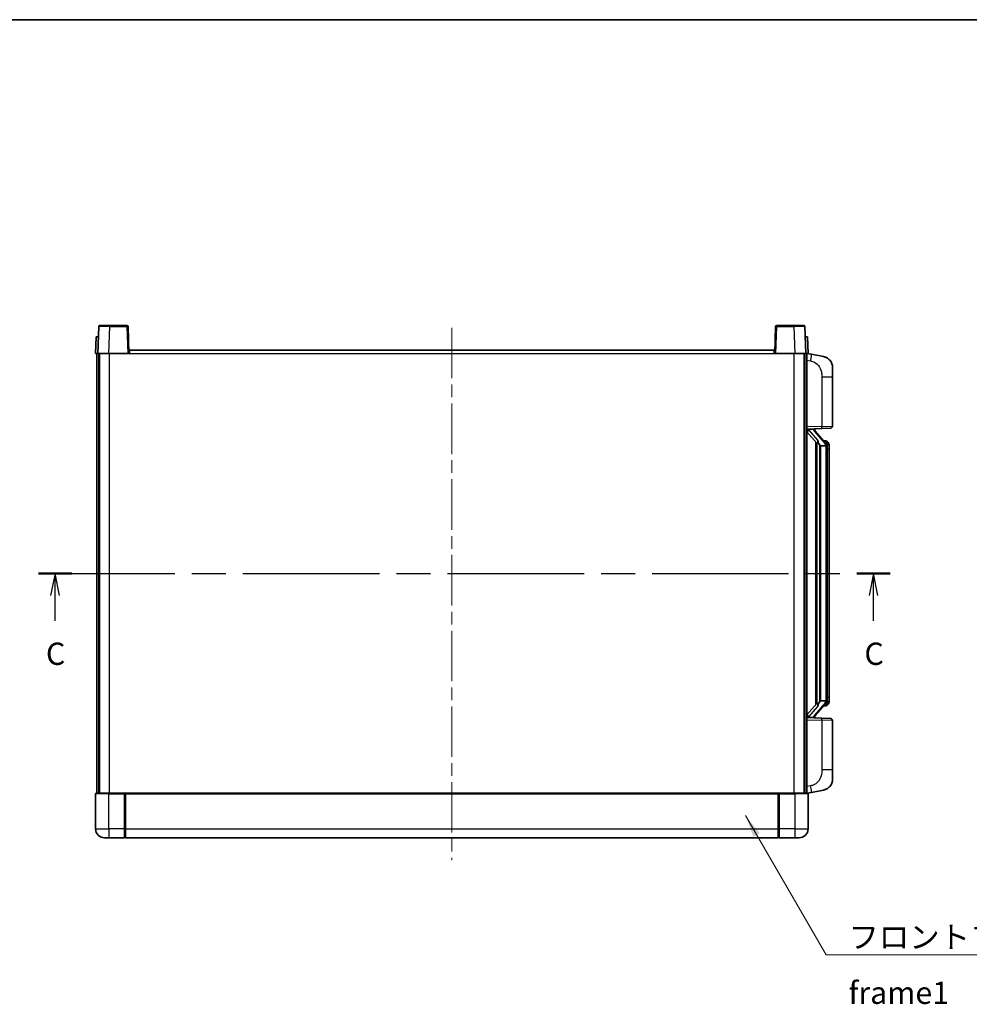
# Model space of a CAD drawing. Units: millimetres. Extents: x 58 to 9512, y 32 to 1156.
# Drawn here: x 2044 to 2471, y 714 to 1156 of the extents above; entities that cross this region are included whole.
import ezdxf

# ---------------------------------------------------------------- set-up
doc = ezdxf.new("R2010")
doc.units = ezdxf.units.MM
doc.header["$LTSCALE"] = 4
doc.linetypes.add('CHAIN', pattern=[0.3543, 0.2362, -0.0295, 0.0591, -0.0295])
for name, color, linetype, lineweight in [('Border (ISO)', 7, 'Continuous', 35), ('Centerline (ISO)', 131, 'Continuous', 18), ('Section Line (ISO)', 7, 'CHAIN', 25), ('Symbol (ISO)', 7, 'Continuous', 18), ('Visible (ISO)', 7, 'Continuous', 35), ('Visible Narrow (ISO)', 7, 'Continuous', 25)]:
    doc.layers.add(name, color=color, linetype=linetype, lineweight=lineweight)
doc.styles.add('Note Text (TK)', font='txt')
doc.dimstyles.new('Default - Method 1b (TK)$7', dxfattribs={"dimscale": 4, "dimtxt": 2.5, "dimasz": 2.5, "dimexe": 1, "dimexo": 1.5, "dimgap": 1, "dimtad": 1, "dimtoh": 1, "dimrnd": 1e-08, "dimdsep": 46, "dimtxsty": 'Note Text (TK)', "dimcen": 0.09, "dimdle": 5, "dimclrd": 100, "dimclre": 100, "dimclrt": 7, "dimadec": 1, "dimazin": 1, "dimtfac": 1, "dimtmove": 0, "dimatfit": 3, "dimfxl": 1, "dimtolj": 1, "dimlwd": -1, "dimlwe": -1, "dimarcsym": 0})

# ---------------------------------------------------------------- blocks, each defined once
blk = doc.blocks.new('図面枠 tk図枠')
at = {"layer": 'Border (ISO)'}
blk.add_line((14.5, 289), (405.5, 289), dxfattribs=at)
blk = doc.blocks.new('2dTransSection2')
at = {"layer": 'Section Line (ISO)', "linetype": 'CHAIN', "ltscale": 16.211931}
blk.add_line((119.62, 226.85), (215.27, 226.85), dxfattribs=at)
at = {"layer": 'Section Line (ISO)', "linetype": 'Continuous', "lineweight": 50}
for p, q in [((119.62, 226.85), (123.36, 226.85)), ((211.52, 226.85), (215.27, 226.85))]:
    blk.add_line(p, q, dxfattribs=at)
at = {"layer": 'Section Line (ISO)', "linetype": 'Continuous'}
for p, q in [((121.49, 226.85), (120.99, 224.35)), ((121.49, 224.35), (121.49, 226.85)), ((121.99, 224.35), (121.49, 226.85)), ((213.39, 226.85), (212.89, 224.35)), ((213.39, 224.35), (213.39, 226.85)), ((213.89, 224.35), (213.39, 226.85)), ((121.49, 221.51), (121.49, 224.35)), ((213.39, 221.51), (213.39, 224.35))]:
    blk.add_line(p, q, dxfattribs=at)
at = {"layer": 'Section Line (ISO)', "char_height": 2.5, "attachment_point": 7, "style": 'Note Text (TK)'}
for insert in [(120.47, 215.79), (212.37, 215.79)]:
    blk.add_mtext('C', dxfattribs=dict(at, insert=insert))

msp = doc.modelspace()

# ---------------------------------------------------------------- linework, layer by layer
at = {"layer": 'Centerline (ISO)', "linetype": 'CHAIN', "ltscale": 23.990969}
msp.add_line((2238.1856, 1017.6486), (2238.1856, 778.6486), dxfattribs=at)
at = {"layer": 'Visible (ISO)'}
for p, q in [((2079.6053, 1018.1661), (2079.1856, 1006.1486)), ((2080.105, 1018.6486), (2084.6023, 1018.6486)), ((2092.2663, 1018.6486), (2084.6023, 1018.6486)), ((2093.1856, 1006.1486), (2092.766, 1018.1661)), ((2383.6053, 1018.1661), (2383.1856, 1006.1486)), ((2391.769, 1018.6486), (2384.105, 1018.6486)), ((2391.769, 1018.6486), (2396.2663, 1018.6486)), ((2397.1856, 1006.1486), (2396.766, 1018.1661)), ((2078.4476, 1013.6486), (2078.1856, 1006.1486)), ((2078.4476, 1013.6486), (2079.4469, 1013.6486)), ((2079.4476, 1013.6486), (2079.4469, 1013.6486)), ((2396.9243, 1013.6486), (2396.9237, 1013.6486)), ((2396.9243, 1013.6486), (2397.9237, 1013.6486)), ((2398.1856, 1006.1486), (2397.9237, 1013.6486)), ((2079.185, 1006.1486), (2078.1856, 1006.1486)), ((2078.6856, 808.6486), (2078.6856, 1006.1486)), ((2079.1856, 1006.1486), (2079.185, 1006.1486)), ((2084.1826, 1006.1486), (2079.1856, 1006.1486)), ((2079.6856, 808.6486), (2079.6856, 1006.1486)), ((2079.9356, 808.6486), (2079.9356, 1006.1486)), ((2092.6859, 1006.1486), (2084.1826, 1006.1486)), ((2093.1856, 1006.1486), (2092.6859, 1006.1486)), ((2093.1856, 1006.1486), (2093.4356, 1006.1486)), ((2093.4356, 1006.1486), (2093.4356, 1007.6486)), ((2093.4356, 1007.6486), (2382.9356, 1007.6486)), ((2382.9356, 1007.6486), (2382.9356, 1006.1486)), ((2382.9356, 1006.1486), (2383.1856, 1006.1486)), ((2383.6853, 1006.1486), (2383.1856, 1006.1486)), ((2392.1887, 1006.1486), (2383.6853, 1006.1486)), ((2397.1856, 1006.1486), (2392.1887, 1006.1486)), ((2396.4356, 808.6486), (2396.4356, 1006.1486)), ((2396.6856, 808.6486), (2396.6856, 1006.1486)), ((2397.1863, 1006.1486), (2397.1856, 1006.1486)), ((2398.1856, 1006.1486), (2397.1863, 1006.1486)), ((2397.6856, 808.6486), (2397.6856, 1006.1486)), ((2399.7808, 1005.7414), (2397.6856, 1006.1486)), ((2405.1397, 1004.6997), (2399.7808, 1005.7414)), ((2409.1856, 999.7916), (2409.1856, 995.6589)), ((2409.1856, 973.5159), (2409.1856, 995.6589)), ((2397.6856, 972.1486), (2404.3601, 972.3817)), ((2397.6856, 970.9592), (2402.1215, 965.8563)), ((2398.6856, 972.1586), (2400.6856, 972.1586)), ((2401.1856, 972.0852), (2401.1856, 972.2708)), ((2401.1856, 971.8795), (2401.1856, 972.0852)), ((2406.1951, 965.743), (2401.4309, 971.2235)), ((2408.2205, 972.5165), (2404.3601, 972.3817)), ((2401.6856, 966.3577), (2401.6856, 848.4395)), ((2402.0856, 965.8976), (2402.0856, 848.8997)), ((2403.6856, 964.6586), (2403.4355, 964.9453)), ((2406.1683, 964.6586), (2403.6856, 964.6586)), ((2403.6856, 964.6586), (2403.6856, 850.1386)), ((2406.1163, 966.8336), (2405.247, 966.8336)), ((2406.6856, 850.3664), (2406.6856, 964.4309)), ((2406.9498, 966.399), (2406.871, 966.4897)), ((2407.6856, 963.0836), (2407.6856, 964.4309)), ((2407.6856, 851.7136), (2407.6856, 963.0836)), ((2402.1215, 848.941), (2397.6856, 843.8381)), ((2401.4309, 843.5738), (2406.1951, 849.0543)), ((2403.4355, 849.852), (2403.6856, 850.1386)), ((2403.6856, 850.1386), (2406.1683, 850.1386)), ((2407.6856, 850.3664), (2407.6856, 851.7136)), ((2406.1163, 847.9636), (2405.247, 847.9636)), ((2406.871, 848.3076), (2406.9498, 848.3982)), ((2404.3601, 842.4155), (2397.6856, 842.6486)), ((2398.6856, 842.6386), (2400.6856, 842.6386)), ((2401.1856, 842.712), (2401.1856, 842.9177)), ((2401.1856, 842.5264), (2401.1856, 842.712)), ((2404.3601, 842.4155), (2408.2205, 842.2807)), ((2409.1856, 819.1383), (2409.1856, 841.2813)), ((2409.1856, 819.1383), (2409.1856, 815.0057)), ((2399.7808, 809.0559), (2405.1397, 810.0975)), ((2078.1856, 808.3986), (2078.1856, 792.6486)), ((2078.4356, 808.6486), (2084.1856, 808.6486)), ((2091.5856, 808.6486), (2084.1856, 808.6486)), ((2091.1856, 808.6436), (2091.1856, 808.3986)), ((2091.1856, 808.6436), (2091.4356, 808.6436)), ((2091.1856, 792.6486), (2091.1856, 808.3986)), ((2091.5856, 808.6486), (2091.6856, 808.6486)), ((2091.6856, 808.6486), (2384.6856, 808.6486)), ((2091.6856, 808.3486), (2091.6856, 808.6486)), ((2091.6856, 808.3486), (2091.6856, 792.6486)), ((2384.6856, 808.6486), (2384.6856, 808.3486)), ((2384.6856, 808.6486), (2384.7856, 808.6486)), ((2384.6856, 792.6486), (2384.6856, 808.3486)), ((2392.1856, 808.6486), (2384.7856, 808.6486)), ((2384.9356, 808.6436), (2385.1856, 808.6436)), ((2385.1856, 808.3986), (2385.1856, 808.6436)), ((2385.1856, 808.3986), (2385.1856, 792.6486)), ((2392.1856, 808.6486), (2397.9356, 808.6486)), ((2397.6856, 808.6486), (2399.7808, 809.0559)), ((2398.1856, 792.6486), (2398.1856, 808.3986)), ((2091.1856, 792.6486), (2091.1856, 788.6486)), ((2091.6856, 788.6486), (2091.6856, 792.6486)), ((2384.6856, 792.6486), (2384.6856, 788.6486)), ((2385.1856, 788.6486), (2385.1856, 792.6486)), ((2084.1856, 788.6486), (2082.1856, 788.6486)), ((2084.1856, 788.6486), (2091.1856, 788.6486)), ((2091.4356, 788.8486), (2091.1856, 788.8486)), ((2091.6856, 788.6486), (2384.6856, 788.6486)), ((2384.9356, 788.8486), (2385.1856, 788.8486)), ((2385.1856, 788.6486), (2392.1856, 788.6486)), ((2394.1856, 788.6486), (2392.1856, 788.6486))]:
    msp.add_line(p, q, dxfattribs=at)
for centre, radius, start, end in [((2080.105, 1018.1486), 0.5, 90, 178), ((2092.2663, 1018.1486), 0.5, 2, 90), ((2384.105, 1018.1486), 0.5, 90, 178), ((2396.2663, 1018.1486), 0.5, 2, 90), ((2404.1856, 999.7916), 5, 0, 41.09567), ((2408.1856, 973.5159), 1, 272, 0), ((2402.1856, 971.8795), 1, 180, 221), ((2406.1163, 965.8336), 1, 41, 90), ((2404.6856, 964.4309), 2, 5.907532, 41), ((2404.6856, 964.4309), 2, 0, 5.907532), ((2404.6856, 850.3664), 2, 319, 354.092468), ((2404.6856, 850.3664), 2, 354.092468, 0), ((2406.1163, 848.9636), 1, 270, 319), ((2402.1856, 842.9177), 1, 139, 180), ((2408.1856, 841.2813), 1, 0, 88), ((2404.1856, 815.0057), 5, 318.90433, 0), ((2078.4356, 808.3986), 0.25, 90, 180), ((2397.9356, 808.3986), 0.25, 0, 90), ((2082.1856, 792.6486), 4, 180, 270), ((2394.1856, 792.6486), 4, 270, 0), ((2091.4356, 789.0986), 0.25, 270, 0), ((2384.9356, 789.0986), 0.25, 180, 270)]:
    msp.add_arc(centre, radius, start, end, dxfattribs=at)
for centre, major_axis, ratio, start_param, end_param in [((2398.6856, 972.0119), (-1, 0), 0.14676884, 4.71238898, 6.28318531), ((2398.6856, 971.3331), (-0.9955, -0.3722), 0.25438663, 4.61756297, 6.18835929), ((2400.6856, 972.0852), (0.5, 0), 0.14676884, 0, 1.57079633), ((2404.0856, 971.2498), (0, -6.6667), 0.3, 5.35609995, 5.95208923), ((2404.0856, 843.5474), (0, 6.6667), 0.3, 0.33109608, 0.92708535), ((2398.6856, 843.4642), (0.9955, -0.3722), 0.25438663, 3.23641867, 4.807215), ((2398.6856, 842.7854), (-1, 0), 0.14676884, 0, 1.57079633), ((2400.6856, 842.712), (0.5, 0), 0.14676884, 4.71238898, 6.28318531)]:
    msp.add_ellipse(centre, major_axis=major_axis, ratio=ratio, start_param=start_param, end_param=end_param, dxfattribs=at)
for points, knots in [([(2405.1397, 1004.6997), (2405.2413, 1004.68), (2405.3425, 1004.657), (2405.5013, 1004.6158), (2405.5596, 1004.5995), (2405.8806, 1004.5035), (2406.1385, 1004.4028), (2406.6061, 1004.1735), (2406.82, 1004.0485), (2407.1583, 1003.8154), (2407.29, 1003.7147), (2407.5141, 1003.5251), (2407.6101, 1003.437), (2407.7457, 1003.303), (2407.7905, 1003.2569), (2407.8543, 1003.1889), (2407.8752, 1003.1662), (2407.9156, 1003.1215), (2407.9344, 1003.1003), (2407.9537, 1003.0782)], [0, 0, 0, 0, 0.031817178, 0.031817178, 0.050452113, 0.050452113, 0.134929933, 0.134929933, 0.208678987, 0.208678987, 0.258212634, 0.258212634, 0.298091577, 0.298091577, 0.318896146, 0.318896146, 0.329513015, 0.329513015, 0.340218293, 0.340218293, 0.340218293, 0.340218293]), ([(2405.1397, 1004.6997), (2405.3162, 1004.6654), (2405.4918, 1004.6213), (2405.7454, 1004.5428), (2405.8266, 1004.5154), (2406.1564, 1004.3945), (2406.4008, 1004.2823), (2406.833, 1004.0394), (2407.0257, 1003.913), (2407.3302, 1003.6821), (2407.4495, 1003.5824), (2407.6333, 1003.4142), (2407.7026, 1003.3469), (2407.801, 1003.2458), (2407.8333, 1003.2116), (2407.8956, 1003.144), (2407.9243, 1003.1118), (2407.9537, 1003.0782)], [0, 0, 0, 0, 0.055151579, 0.055151579, 0.081398944, 0.081398944, 0.162714309, 0.162714309, 0.230969498, 0.230969498, 0.277734391, 0.277734391, 0.307873407, 0.307873407, 0.323370755, 0.323370755, 0.339065947, 0.339065947, 0.339065947, 0.339065947]), ([(2402.4859, 967.2487), (2402.4931, 967.2167), (2402.5, 967.1851), (2402.5524, 966.9408), (2402.601, 966.6796), (2402.601, 966.3835), (2402.5961, 966.3068), (2402.5682, 966.1634), (2402.5449, 966.0969), (2402.4925, 966), (2402.4627, 965.9605), (2402.4011, 965.8986), (2402.3695, 965.8759), (2402.271, 965.8198), (2402.2074, 965.8118), (2402.1468, 965.8337), (2402.1328, 965.8434), (2402.1215, 965.8563)], [0.385438022, 0.385438022, 0.385438022, 0.385438022, 0.395277817, 0.395277817, 0.463062777, 0.463062777, 0.48409735, 0.48409735, 0.505131922, 0.505131922, 0.522665464, 0.522665464, 0.540199005, 0.540199005, 0.585275052, 0.585275052, 0.602559288, 0.602559288, 0.602559288, 0.602559288]), ([(2406.675, 964.6367), (2406.675, 964.6369), (2406.675, 964.637), (2406.6736, 964.6462), (2406.6606, 964.654), (2406.6116, 964.6664), (2406.5752, 964.6708), (2406.4837, 964.675), (2406.4296, 964.6749), (2406.3109, 964.6703), (2406.2475, 964.6658), (2406.1832, 964.6594)], [-0.0778087689, -0.0778087689, -0.0778087689, -0.0778087689, -0.0774791395, -0.0774791395, -0.0585788033, -0.0585788033, -0.0389062325, -0.0389062325, -0.0193765361, -0.0193765361, 0, 0, 0, 0]), ([(2407.6856, 964.4309), (2407.6856, 965.0247), (2407.5352, 965.4288), (2407.2299, 966.0612), (2407.059, 966.2734), (2406.9498, 966.399)], [0, 0, 0, 0, 0.2061269, 0.2061269, 0.42564821, 0.42564821, 0.42564821, 0.42564821]), ([(2402.1215, 848.941), (2402.1288, 848.9494), (2402.1373, 848.9564), (2402.1806, 848.9812), (2402.2293, 848.9824), (2402.315, 848.9527), (2402.3512, 848.9346), (2402.4254, 848.8776), (2402.4631, 848.8383), (2402.5293, 848.7366), (2402.5591, 848.6658), (2402.5947, 848.5085), (2402.601, 848.4224), (2402.601, 848.3436), (2402.601, 848.1177), (2402.5524, 847.8564), (2402.5, 847.6121), (2402.4931, 847.5805), (2402.4859, 847.5485)], [0.683627444, 0.683627444, 0.683627444, 0.683627444, 0.694717026, 0.694717026, 0.733379875, 0.733379875, 0.75451963, 0.75451963, 0.775659385, 0.775659385, 0.799292727, 0.799292727, 0.822926069, 0.822926069, 0.822926069, 0.890711029, 0.890711029, 0.900550824, 0.900550824, 0.900550824, 0.900550824]), ([(2406.675, 850.1605), (2406.675, 850.1604), (2406.675, 850.1602), (2406.6736, 850.151), (2406.6606, 850.1432), (2406.6116, 850.1308), (2406.5752, 850.1265), (2406.4837, 850.1222), (2406.4296, 850.1223), (2406.3109, 850.127), (2406.2475, 850.1315), (2406.1832, 850.1379)], [-0.0003297628, -0.0003297628, -0.0003297628, -0.0003297628, 0, 0, 0.0189079865, 0.0189079865, 0.0385885202, 0.0385885202, 0.0581261217, 0.0581261217, 0.0775105008, 0.0775105008, 0.0775105008, 0.0775105008]), ([(2406.9498, 848.3982), (2407.0041, 848.4607), (2407.0735, 848.5454), (2407.2405, 848.7858), (2407.3411, 848.9518), (2407.5125, 849.3427), (2407.5865, 849.5568), (2407.6654, 849.981), (2407.6856, 850.162), (2407.6856, 850.3664)], [0, 0, 0, 0, 0.109280085, 0.109280085, 0.240591253, 0.240591253, 0.354088722, 0.354088722, 0.425024641, 0.425024641, 0.425024641, 0.425024641]), ([(2407.9537, 811.7191), (2407.9342, 811.6967), (2407.9152, 811.6753), (2407.8743, 811.6301), (2407.8531, 811.6071), (2407.7886, 811.5383), (2407.7432, 811.4917), (2407.606, 811.3564), (2407.5089, 811.2675), (2407.2825, 811.0767), (2407.1499, 810.9756), (2406.8095, 810.7422), (2406.5945, 810.6173), (2406.1298, 810.391), (2405.8762, 810.2924), (2405.4606, 810.1682), (2405.3005, 810.1288), (2405.1397, 810.0975)], [0, 0, 0, 0, 0.010823116, 0.010823116, 0.021555164, 0.021555164, 0.042579621, 0.042579621, 0.082862142, 0.082862142, 0.132680778, 0.132680778, 0.206708077, 0.206708077, 0.289770927, 0.289770927, 0.340209224, 0.340209224, 0.340209224, 0.340209224]), ([(2406.49, 810.5683), (2406.3003, 810.4698), (2406.1052, 810.384), (2405.6576, 810.2199), (2405.3995, 810.148), (2405.1397, 810.0975)], [0.193034956, 0.193034956, 0.193034956, 0.193034956, 0.257659665, 0.257659665, 0.339004358, 0.339004358, 0.339004358, 0.339004358]), ([(2407.9537, 811.7191), (2407.9251, 811.6862), (2407.897, 811.6548), (2407.8363, 811.5889), (2407.8048, 811.5555), (2407.7089, 811.4567), (2407.6414, 811.3908), (2407.5497, 811.3064), (2407.5278, 811.2867), (2407.5057, 811.267)], [0, 0, 0, 0, 0.0153264144, 0.0153264144, 0.0304667096, 0.0304667096, 0.0599334156, 0.0599334156, 0.0689999837, 0.0689999837, 0.0689999837, 0.0689999837]), ([(2091.5856, 808.6486), (2091.5724, 808.6486), (2091.5581, 808.648), (2091.5092, 808.6456), (2091.4715, 808.6436), (2091.4356, 808.6436)], [0.0412271589, 0.0412271589, 0.0412271589, 0.0412271589, 0.0460164086, 0.0460164086, 0.0567710401, 0.0567710401, 0.0567710401, 0.0567710401]), ([(2384.9356, 808.6436), (2384.8998, 808.6436), (2384.8621, 808.6456), (2384.8132, 808.648), (2384.7989, 808.6486), (2384.7856, 808.6486)], [0.1703131202, 0.1703131202, 0.1703131202, 0.1703131202, 0.1810677517, 0.1810677517, 0.1858570013, 0.1858570013, 0.1858570013, 0.1858570013])]:
    msp.add_open_spline(points, degree=3, knots=knots, dxfattribs=at)
for points in [[(2406.1832, 964.6594), (2406.1781, 964.6589), (2406.173, 964.6586), (2406.1683, 964.6586)], [(2406.1683, 850.1386), (2406.173, 850.1386), (2406.1781, 850.1384), (2406.1832, 850.1379)]]:
    msp.add_open_spline(points, degree=3, dxfattribs=at)
at = {"layer": 'Visible Narrow (ISO)'}
for p, q in [((2084.1826, 1006.1486), (2084.6023, 1018.1661)), ((2084.6023, 1018.1661), (2084.6023, 1018.6486)), ((2084.6023, 1018.1661), (2092.2663, 1018.1661)), ((2092.2663, 1018.6486), (2092.2663, 1018.1661)), ((2092.2663, 1018.1661), (2092.6859, 1006.1486)), ((2383.6853, 1006.1486), (2384.105, 1018.1661)), ((2384.105, 1018.1661), (2384.105, 1018.6486)), ((2384.105, 1018.1661), (2391.769, 1018.1661)), ((2391.769, 1018.1661), (2391.769, 1018.6486)), ((2391.769, 1018.1661), (2392.1887, 1006.1486)), ((2079.185, 1006.1486), (2079.4469, 1013.6486)), ((2396.9243, 1013.6486), (2397.1863, 1006.1486)), ((2084.4356, 808.6486), (2084.4356, 1006.1486)), ((2093.4356, 1006.1486), (2382.9356, 1006.1486)), ((2391.9356, 808.6486), (2391.9356, 1006.1486)), ((2397.6856, 1003.1128), (2399.3131, 1002.7965)), ((2404.3601, 995.6589), (2409.1856, 995.6589)), ((2404.3601, 995.6589), (2404.3601, 973.3811)), ((2404.3601, 973.3811), (2397.6856, 973.148)), ((2404.3601, 973.3811), (2409.1856, 973.5159)), ((2398.6856, 972.1586), (2398.6856, 972.1835)), ((2398.6856, 971.6204), (2398.6856, 972.1586)), ((2402.4859, 967.2487), (2398.6856, 971.6204)), ((2400.6856, 972.2534), (2400.6856, 972.1586)), ((2400.6856, 972.1586), (2400.6856, 972.0232)), ((2401.0536, 971.0391), (2405.8177, 965.5586)), ((2403.4355, 849.852), (2403.4355, 964.9453)), ((2406.6856, 964.4309), (2406.1856, 964.4309)), ((2406.1856, 964.4309), (2406.1856, 850.3664)), ((2406.6856, 965.2482), (2406.6856, 964.4309)), ((2407.6856, 963.0836), (2406.6856, 963.0836)), ((2405.8177, 849.2386), (2401.0536, 843.7581)), ((2406.6856, 850.3664), (2406.1856, 850.3664)), ((2407.6856, 851.7136), (2406.6856, 851.7136)), ((2406.6856, 850.3664), (2406.6856, 849.5491)), ((2398.6856, 843.1768), (2402.4859, 847.5485)), ((2397.6856, 841.6492), (2404.3601, 841.4162)), ((2398.6856, 842.6386), (2398.6856, 843.1768)), ((2398.6856, 842.6137), (2398.6856, 842.6386)), ((2400.6856, 842.774), (2400.6856, 842.6386)), ((2400.6856, 842.6386), (2400.6856, 842.5439)), ((2409.1856, 841.2813), (2404.3601, 841.4162)), ((2404.3601, 841.4162), (2404.3601, 819.1383)), ((2409.1856, 819.1383), (2404.3601, 819.1383)), ((2399.3131, 812.0008), (2397.6856, 811.6844)), ((2084.1856, 808.3986), (2078.1856, 808.3986)), ((2084.1856, 808.3986), (2084.1856, 808.6486)), ((2084.1856, 808.3986), (2091.1856, 808.3986)), ((2084.1856, 792.6486), (2084.1856, 808.3986)), ((2091.4356, 808.6436), (2091.4356, 792.6486)), ((2091.6856, 808.3486), (2384.6856, 808.3486)), ((2384.9356, 792.6486), (2384.9356, 808.6436)), ((2385.1856, 808.3986), (2392.1856, 808.3986)), ((2392.1856, 808.3986), (2392.1856, 808.6486)), ((2398.1856, 808.3986), (2392.1856, 808.3986)), ((2392.1856, 808.3986), (2392.1856, 792.6486)), ((2078.1856, 792.6486), (2084.1856, 792.6486)), ((2091.1856, 792.6486), (2084.1856, 792.6486)), ((2084.1856, 792.6486), (2084.1856, 788.6486)), ((2091.4356, 792.6486), (2091.1856, 792.6486)), ((2091.6856, 792.6486), (2091.4356, 792.6486)), ((2091.4356, 788.8486), (2091.4356, 792.6486)), ((2091.6856, 792.6486), (2384.6856, 792.6486)), ((2384.6856, 792.6486), (2384.9356, 792.6486)), ((2384.9356, 792.6486), (2384.9356, 788.8486)), ((2384.9356, 792.6486), (2385.1856, 792.6486)), ((2392.1856, 792.6486), (2385.1856, 792.6486)), ((2392.1856, 792.6486), (2398.1856, 792.6486)), ((2392.1856, 792.6486), (2392.1856, 788.6486))]:
    msp.add_line(p, q, dxfattribs=at)
for centre, start, end in [((2402.1856, 972.0232), 180, 221), ((2404.6856, 964.5745), 3.242335, 41), ((2404.6856, 964.4309), 0, 8.733934), ((2404.6856, 850.2227), 319, 356.757665), ((2404.6856, 850.3664), 351.266066, 0), ((2402.1856, 842.774), 139, 180)]:
    msp.add_arc(centre, 1.5, start, end, dxfattribs=at)
for centre, major_axis, ratio, start_param, end_param in [((2084.6077, 1018.1486), (5.0024, -0.0174), 0.00348438, 1.5719048, 3.14148316), ((2092.2663, 1018.1486), (0.4997, 0.0174), 0.03487826, 0, 1.56957835), ((2384.105, 1018.1486), (-0.4997, 0.0174), 0.03487826, 4.71360696, 6.28318531), ((2391.7635, 1018.1486), (5.0024, 0.0174), 0.00348438, 0.00010951, 1.56968786), ((2399.2084, 1002.7965), (0.5724, 2.9449), 0.03425905, 4.71904817, 6.28318531), ((2404.3252, 973.3811), (0.0349, -0.9994), 0.03487826, 0, 1.56957835), ((2400.6856, 971.8795), (0.5, 0), 0.28734789, 0, 1.57079633), ((2401.0536, 970.8954), (0.3774, 0.328), 0.22082359, 0, 1.3811443), ((2405.8177, 965.4149), (0.3774, 0.328), 0.22082359, 0, 1.3811443), ((2406.1951, 965.743), (0.7547, 0.6561), 0.98843646, 0, 0.86096541), ((2406.6856, 964.4309), (1, 0), 0.81730076, 0, 1.57079633), ((2405.8177, 849.3823), (0.3774, -0.328), 0.22082359, 4.90204101, 6.28318531), ((2406.6856, 850.3664), (1, 0), 0.81730076, 4.71238898, 6.28318531), ((2406.1951, 849.0543), (0.7547, -0.6561), 0.98843646, 5.4222199, 6.28318531), ((2400.6856, 842.9177), (0.5, 0), 0.28734789, 4.71238898, 6.28318531), ((2401.0536, 843.9018), (0.3774, -0.328), 0.22082359, 4.90204101, 6.28318531), ((2404.3252, 841.4162), (0.0349, 0.9994), 0.03487826, 4.71360696, 6.28318531), ((2399.2084, 812.0008), (0.5724, -2.9449), 0.03425905, 0, 1.56413714)]:
    msp.add_ellipse(centre, major_axis=major_axis, ratio=ratio, start_param=start_param, end_param=end_param, dxfattribs=at)
for points, knots in [([(2399.3131, 1002.7965), (2399.8696, 1002.6883), (2400.4885, 1002.5479), (2401.0966, 1002.2303), (2401.9491, 1001.7851), (2402.7637, 1000.9852), (2403.3381, 999.9927), (2403.8381, 999.1289), (2404.1433, 998.1482), (2404.2692, 997.2651), (2404.3541, 996.6702), (2404.3601, 996.1254), (2404.3601, 995.6589)], [0, 0, 0, 0, 0.22498324, 0.22498324, 0.22498324, 0.54043573, 0.54043573, 0.54043573, 0.81501171, 0.81501171, 0.81501171, 1, 1, 1, 1]), ([(2406.1951, 966.7363), (2406.2679, 966.6463), (2406.3818, 966.4944), (2406.5853, 966.0286), (2406.6856, 965.7357), (2406.6856, 965.2482)], [-0.42564821, -0.42564821, -0.42564821, -0.42564821, -0.2061269, -0.2061269, 0, 0, 0, 0]), ([(2406.6856, 849.5491), (2406.6856, 849.3813), (2406.6722, 849.2389), (2406.6196, 848.9104), (2406.5702, 848.7506), (2406.4559, 848.4611), (2406.3889, 848.3405), (2406.2775, 848.1666), (2406.2313, 848.1057), (2406.1951, 848.0609)], [-0.425024641, -0.425024641, -0.425024641, -0.425024641, -0.354088722, -0.354088722, -0.240591253, -0.240591253, -0.109280085, -0.109280085, 0, 0, 0, 0]), ([(2406.1951, 848.0609), (2406.1449, 847.9988), (2406.1189, 847.9669), (2406.1163, 847.9637), (2406.1163, 847.9636), (2406.1163, 847.9636)], [-0.318622721, -0.318622721, -0.318622721, -0.318622721, -0.167312443, -0.167312443, -0.15935558, -0.15935558, -0.15935558, -0.15935558]), ([(2404.3601, 819.1383), (2404.3601, 818.602), (2404.3515, 817.9667), (2404.2261, 817.2665), (2404.0543, 816.308), (2403.6668, 815.2577), (2403.0839, 814.3976), (2402.5267, 813.5755), (2401.7853, 812.9161), (2401.0368, 812.5362), (2400.4511, 812.239), (2399.8519, 812.1055), (2399.3131, 812.0008)], [0, 0, 0, 0, 0.21270217, 0.21270217, 0.21270217, 0.50389399, 0.50389399, 0.50389399, 0.78220336, 0.78220336, 0.78220336, 1, 1, 1, 1])]:
    msp.add_open_spline(points, degree=3, knots=knots, dxfattribs=at)
msp.add_open_spline([(2406.1163, 966.8336), (2406.1162, 966.8336), (2406.1422, 966.8017), (2406.1951, 966.7363)], degree=3, dxfattribs=at)

# ---------------------------------------------------------------- block references
at = {"xscale": 4, "yscale": 4, "zscale": 4}
msp.add_blockref('図面枠 tk図枠', (1574, 0), dxfattribs=at)
at = {"layer": 'Section Line (ISO)', "xscale": 4, "yscale": 4, "zscale": 4}
msp.add_blockref('2dTransSection2', (1574, 0), dxfattribs=at)

# ---------------------------------------------------------------- texts
at = {"layer": 'Symbol (ISO)', "color": 7, "insert": (2416.3328, 749.0715), "char_height": 10, "width": 206.72514, "attachment_point": 1, "line_spacing_factor": 1.5, "style": 'Note Text (TK)'}
msp.add_mtext('{\\fＭＳ Ｐゴシック|b0|i0;フロントフレーム1 / Front frame1}', dxfattribs=at)

# ---------------------------------------------------------------- leaders
at = {"layer": 'Symbol (ISO)', "color": 100, "annotation_type": 0, "has_hookline": 1, "hookline_direction": 0, "text_width": 197.3864}
msp.add_leader([(2370.0397, 798.5995), (2406.3328, 736.0854), (2416.3328, 736.0854)], dimstyle='Default - Method 1b (TK)$7', override={"dimgap": 0, "dimtad": 1}, dxfattribs=at)

doc.saveas('drawing.dxf')
